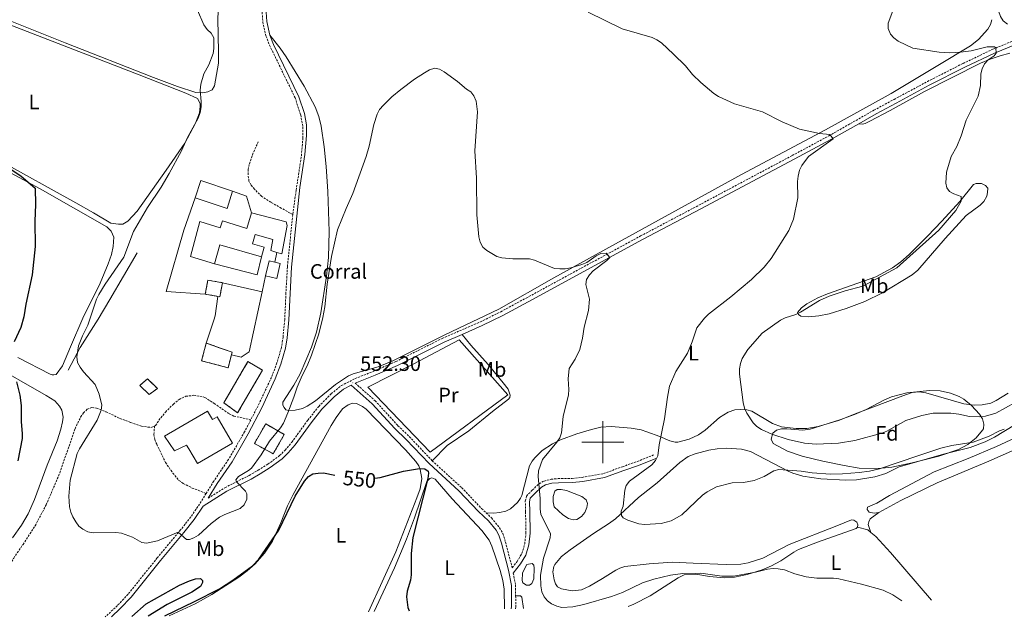
# Model space of a CAD drawing. Units: metres. Extents: x 637872 to 642386, y 4699328 to 4702387.
# Drawn here: x 639721 to 640192, y 4700915 to 4701202 of the extents above; entities that cross this region are included whole.
import ezdxf
from ezdxf.enums import TextEntityAlignment as Align

# ---------------------------------------------------------------- set-up
doc = ezdxf.new("R2010")
doc.units = ezdxf.units.M
doc.header["$MEASUREMENT"] = 0
doc.linetypes.add('TRAZOSX2', pattern=[1.5, 1, -0.5])
for name, color, linetype, lineweight in [('Carátula', 7, 'Continuous', 5), ('Level 12', 142, 'Continuous', 0), ('Level 15', 1, 'Continuous', 0), ('Level 16', 1, 'Continuous', 13), ('Level 18', 1, 'TRAZOSX2', 13), ('Level 19', 252, 'Continuous', 0), ('Level 20', 19, 'Continuous', 0), ('Level 21', 19, 'Continuous', 0), ('Level 35', 92, 'Continuous', 0), ('Level 36', 19, 'Continuous', 40), ('Level 37', 92, 'Continuous', 0), ('Level 4', 36, 'Continuous', 30), ('Level 41', 39, 'Continuous', 0), ('Level 5', 36, 'Continuous', 0), ('Level 51', 142, 'Continuous', 0), ('Level 52', 1, 'Continuous', 13), ('Level 53', 1, 'Continuous', 0), ('Level 63', 7, 'Continuous', 0), ('Level 7', 1, 'Continuous', 0)]:
    doc.layers.add(name, color=color, linetype=linetype, lineweight=lineweight)
doc.styles.add('Arial', font='ARIAL.TTF', dxfattribs={"height": 0.2})

# ---------------------------------------------------------------- blocks, each defined once
blk = doc.blocks.new('5PATER')
at = {"layer": 'Carátula', "linetype": 'Continuous', "lineweight": 5}
h = blk.add_hatch(color=250, dxfattribs=at)
edge = h.paths.add_edge_path()
edge.add_ellipse((0, 0), major_axis=(-1.33, -1.34), ratio=0.999422, start_angle=0, end_angle=360)

msp = doc.modelspace()

# ---------------------------------------------------------------- linework, layer by layer
at = {"layer": 'Level 12', "color": 142, "linetype": 'Continuous', "lineweight": 0}
for points in [[(639980.9, 4700965.2, 555.83), (639976.68, 4700968.95, 555.83), (639976.14, 4700971.44, 555.83), (639976.27, 4700974.04, 555.83), (639977.02, 4700976.58, 555.83), (639978.19, 4700977.26, 555.42), (639980.06, 4700977.4, 555.42), (639982.62, 4700976.88, 555.62), (639989.91, 4700974, 555.62), (639992.01, 4700972.3, 555.62), (639992.59, 4700970.57, 555.62), (639992.31, 4700968.69, 555.62), (639991.31, 4700966.38, 555.62), (639989.76, 4700964.37, 555.62), (639987.57, 4700962.96, 555.62), (639985.72, 4700962.8, 555.62), (639983.5, 4700963.47, 555.62), (639980.9, 4700965.2, 555.83)], [(639962.79, 4700939.94, 553.02), (639963.62, 4700941.4, 553.02), (639966.14, 4700941.82, 552.91), (639966.94, 4700941.08, 552.91), (639967.16, 4700939.68, 552.91), (639966.89, 4700934.62, 553.02), (639966.04, 4700932.26, 552.91), (639964.8, 4700931.46, 552.91), (639963.37, 4700931.57, 552.91), (639961.65, 4700932.56, 552.91), (639961.35, 4700933.75, 552.91), (639961.5, 4700937.31, 552.91), (639962.79, 4700939.94, 553.02)]]:
    msp.add_polyline3d(points, dxfattribs=at)
at = {"layer": 'Level 15', "linetype": 'Continuous', "lineweight": 13}
for points in [[(639804.76, 4701117.03, 564.42), (639807.52, 4701125.3, 564.42), (639822.76, 4701120.13, 564.42)], [(639822.76, 4701120.13, 564.42), (639820.21, 4701111.97, 564.42), (639804.76, 4701117.03, 564.42)], [(639814.14, 4701085.39, 564.84), (639802.54, 4701088.9, 565.25), (639807.06, 4701105.65, 566.09), (639816.77, 4701102.61, 565.67), (639817.95, 4701105.96, 565.46), (639829.63, 4701102.37, 564.21), (639831.77, 4701109.79, 563.58)], [(639831.77, 4701109.79, 563.58), (639848.44, 4701105.56, 562.96), (639848.8, 4701103.75, 563.58), (639846.38, 4701090.13, 561.7), (639843.87, 4701090.87, 561.8)], [(639843.87, 4701090.87, 561.8), (639841.04, 4701091.71, 561.91), (639842.03, 4701097.06, 562.33), (639833.59, 4701099.51, 563.17), (639832.28, 4701094.97, 563.17), (639837.91, 4701093.34, 563.17), (639836.56, 4701088.68, 563.17)], [(639836.56, 4701088.68, 563.17), (639816.66, 4701094.45, 564.84), (639814.14, 4701085.39, 564.84)], [(639838.49, 4701079.58, 562.54), (639840.2, 4701086.82, 562.54), (639843.04, 4701086.15, 562.32)], [(639843.04, 4701086.15, 562.32), (639845.57, 4701085.55, 562.12), (639843.86, 4701078.3, 562.12), (639838.49, 4701079.58, 562.54)]]:
    msp.add_polyline3d(points, dxfattribs=at)
at = {"layer": 'Level 16', "color": 1, "linetype": 'Continuous', "lineweight": 13, "ltscale": 0.5}
for points in [[(639822.76, 4701120.13, 564.04), (639829.35, 4701117.87, 563.2)], [(639809.69, 4701070.86, 565.25), (639790.98, 4701072.2, 565.67), (639799.36, 4701101.53, 565.04), (639804.76, 4701117.03, 564.42)], [(639744.02, 4701034.42, 553.39), (639749.83, 4701045.37, 555.48), (639758.36, 4701058.88, 557.56), (639763.92, 4701068.36, 558.19), (639777.12, 4701090.62, 558.82)], [(639836.56, 4701088.68, 563.16), (639834.55, 4701080.2, 562.96), (639814.14, 4701085.39, 564.83)], [(639843.87, 4701090.87, 563.16), (639843.04, 4701086.15, 563.16)], [(639838.49, 4701079.58, 562.54), (639836.86, 4701072.01, 562.45)], [(639817.86, 4701076.36, 564.52), (639836.86, 4701072.01, 562.54)], [(639810.12, 4701047.36, 565.46), (639813.75, 4701058.39, 564.63), (639814.45, 4701060.53, 564.21), (639815.75, 4701069.82, 563.79)], [(639836.86, 4701072.01, 562.45), (639830.69, 4701043.22, 562.12), (639826.86, 4701040.75, 561.91), (639822.16, 4701041.77, 562.96)], [(639887.41, 4701026.34, 553.52), (639909.42, 4701037.48, 553.52), (639931.25, 4701049.04, 553.94), (639954.5, 4701022.65, 553.52), (639917.39, 4700995.14, 553.73), (639887.41, 4701026.34, 553.52)], [(639800.67, 4700998.6, 560.45), (639794.99, 4700995.77, 561.08), (639790.1, 4701002.93, 560.04), (639810.7, 4701014.87, 560.24), (639813.06, 4701010.8, 560.45), (639815.33, 4701012.12, 560.24), (639822.66, 4700999.46, 560.24), (639805.92, 4700989.77, 560.04), (639801.82, 4700996.85, 560.04)]]:
    msp.add_polyline3d(points, dxfattribs=at)
at = {"layer": 'Level 18', "color": 1, "linetype": 'TRAZOSX2', "lineweight": 13}
for points in [[(639809.69, 4701070.86, 565.88), (639810.89, 4701077.6, 565.88), (639817.86, 4701076.36, 565.88)], [(639817.86, 4701076.36, 565.88), (639816.67, 4701069.66, 565.88), (639815.75, 4701069.82, 565.88)], [(639815.75, 4701069.82, 565.88), (639809.69, 4701070.86, 565.88)], [(639810.12, 4701047.36, 565.46), (639807.91, 4701038.95, 565.25), (639820.55, 4701035.63, 562.96), (639822.16, 4701041.77, 562.96)], [(639822.16, 4701041.77, 562.96), (639822.53, 4701043.16, 562.96), (639810.12, 4701047.36, 565.46)], [(639818.58, 4701018.9, 562.33), (639830.05, 4701038.55, 562.33), (639837.06, 4701034.46, 562.12), (639825.14, 4701014.03, 561.7), (639818.58, 4701018.9, 562.33)], [(639786.73, 4701025.7, 562.28), (639782.04, 4701030.37, 562.28), (639778.3, 4701027.1, 561.87), (639782.84, 4701022.84, 561.87), (639786.73, 4701025.7, 562.28)], [(639833.16, 4700999.34, 558.99), (639838.6, 4701008.78, 558.78), (639847.48, 4701003.65, 558.36), (639842.19, 4700994.47, 558.36), (639833.16, 4700999.34, 558.99)]]:
    msp.add_polyline3d(points, dxfattribs=at)
at = {"layer": 'Level 20', "color": 19, "linetype": 'Continuous', "lineweight": 0, "ltscale": 0.5}
for points in [[(639829.35, 4701117.87, 563.2), (639831.77, 4701109.79, 563.58)], [(639801.82, 4700996.85, 560.04), (639800.67, 4700998.6, 560.45)]]:
    msp.add_polyline3d(points, dxfattribs=at)
at = {"layer": 'Level 21', "color": 19, "linetype": 'TRAZOSX2', "lineweight": 0}
for points in [[(639855.92, 4701341.54, 564), (639855.46, 4701333.48, 563.75), (639853.79, 4701315.77, 563.49), (639850.5, 4701294.58, 562.64), (639848.21, 4701287.5, 562.29), (639841.32, 4701270.55, 561.08), (639839.33, 4701259.49, 560.04), (639838.79, 4701253.79, 559.68), (639838.7, 4701248.75, 559.43), (639839.53, 4701235.92, 558.87), (639839.55, 4701228.46, 558.74), (639838.91, 4701221.38, 558.99), (639837.17, 4701210.97, 558.99), (639836.9, 4701205.88, 558.99), (639837.22, 4701201.16, 559.2), (639838.69, 4701194.51, 558.99), (639840.46, 4701190.04, 558.99), (639852.63, 4701164.96, 558.73), (639855.33, 4701156.68, 558.57), (639856.38, 4701151.01, 558.57), (639856.4, 4701145.61, 558.57), (639855.59, 4701136.48, 558.7), (639853.15, 4701120.56, 558.99), (639851.57, 4701108.99, 558.99)], [(639811, 4700973.16, 556.01), (639819.08, 4700978.2, 555.69), (639830.67, 4700984.07, 554.56), (639834.96, 4700986.53, 554.32), (639839.64, 4700989.45, 553.87), (639845.25, 4700993.55, 553.11), (639847.9, 4700996.18, 552.89), (639851.07, 4700999.94, 552.78), (639858.74, 4701010.51, 552.27), (639864.01, 4701017.11, 552.06), (639869.96, 4701023.22, 552.15), (639874.79, 4701027.07, 552.27), (639881.36, 4701030.42, 552.27), (639890.3, 4701033.96, 552.3), (639900.91, 4701038.57, 552.57), (639923.13, 4701049.71, 552.68), (639941.4, 4701057.64, 552.97), (639951.11, 4701062.46, 553.14), (639963.29, 4701069.03, 553.37), (640018.07, 4701098.74, 555.66), (640045.94, 4701113.47, 557.25), (640090.6, 4701137.23, 558.74), (640108.15, 4701146.66, 560.33), (640129.76, 4701158.98, 562.03), (640139.41, 4701164.14, 562.79), (640155.33, 4701172.68, 563.19), (640172.4, 4701181.36, 564.01), (640186.64, 4701188.16, 564.75), (640197.38, 4701192.55, 565.52)], [(639851.57, 4701108.99, 558.99), (639846.06, 4701112.07, 559.52), (639841.07, 4701114.9, 560.03), (639836.72, 4701117.7, 560.24), (639833.17, 4701121.12, 560.45), (639831.6, 4701123.07, 560.45), (639830.59, 4701124.98, 560.45), (639830.13, 4701128.06, 560.45), (639830.22, 4701130.56, 560.45), (639830.79, 4701133.24, 560.45), (639832.24, 4701137.58, 560.45), (639834.99, 4701143.78, 560.45)], [(639851.57, 4701108.99, 558.99), (639848.97, 4701083.9, 558.99), (639848.26, 4701071.33, 558.97), (639847.7, 4701058.71, 558.44), (639846.88, 4701050.24, 557.95), (639846.09, 4701045.4, 557.74), (639843.99, 4701037.95, 557.44), (639841.35, 4701031.03, 557.18), (639834.91, 4701017.39, 556.95), (639831.48, 4701010.75, 556.92)], [(639881.49, 4701028.24, 552.3), (639883.66, 4701026.28, 552.58), (639891.01, 4701019.82, 552.58), (639901.9, 4701007.88, 552.48), (639907.3, 4701002.7, 552.48), (639918.25, 4700991.12, 552.06)], [(639785.36, 4701007.68, 558.35), (639785.88, 4701007.94, 558.43), (639787.48, 4701010.51, 559.06), (639790.62, 4701014.37, 559.46), (639794.38, 4701018.24, 559.64), (639797.11, 4701020.49, 559.83), (639800.36, 4701021.96, 559.92), (639804.18, 4701022.42, 559.68), (639807.13, 4701022.01, 559.48), (639809.52, 4701021.37, 559.1), (639813.93, 4701018.53, 558.44), (639821.14, 4701013.54, 558.01), (639823.39, 4701012.48, 557.7), (639831.48, 4701010.75, 556.92)], [(639706.02, 4700915.16, 550.84), (639707.87, 4700917.77, 550.92), (639710.73, 4700922.84, 550.92), (639713.91, 4700936.11, 551.13), (639715.48, 4700940.16, 550.92), (639717.96, 4700944.5, 551.12), (639722.44, 4700951.02, 551.13), (639728.18, 4700959.89, 551.96), (639733.5, 4700969.96, 552.43), (639740.06, 4700985.32, 552.87), (639743.48, 4700995.32, 553.42), (639747.31, 4701006.45, 553.42), (639750, 4701012.02, 553.42), (639751.31, 4701014.05, 553.42), (639753.14, 4701015.73, 553.6), (639755.26, 4701016.63, 554.05), (639757.67, 4701016.29, 554.63), (639762.09, 4701014.59, 555.51), (639768.74, 4701011.38, 556.86), (639773.95, 4701009.44, 557.66), (639779.08, 4701007.62, 558.22), (639783.54, 4701007.04, 558.22), (639784.49, 4701007.27, 558.22), (639785.36, 4701007.68, 558.35)], [(639785.36, 4701007.68, 558.35), (639785.1, 4701003.7, 558.77), (639785.53, 4701001.3, 558.35), (639786.43, 4700998.96, 558.26), (639790.61, 4700990.25, 557.72), (639794.15, 4700985.22, 557.72), (639797.08, 4700981.68, 557.31), (639799.12, 4700980.23, 557.14), (639803.46, 4700978.04, 556.89), (639810.05, 4700975.42, 556.23)], [(639831.48, 4701010.75, 556.92), (639828.49, 4701004.96, 556.9), (639820.76, 4700991.66, 556.87), (639813.72, 4700981.36, 556.53), (639810.05, 4700975.42, 556.23)], [(639944.09, 4700966.18, 551.85), (639946.74, 4700963.7, 551.85), (639950.57, 4700959.03, 552.02), (639952.07, 4700956.21, 552.25), (639953.37, 4700952.15, 552.4), (639956.6, 4700939.82, 552.56), (639958.92, 4700942.88, 552.39), (639961.21, 4700946.71, 553.02), (639962.6, 4700951.28, 552.81), (639963.18, 4700956.58, 553.01), (639962.98, 4700966.7, 552.79), (639962.86, 4700971.67, 553.02), (639963.43, 4700974.14, 553.43), (639966.15, 4700976.99, 554.27), (639969.42, 4700980.06, 554.69), (639971.82, 4700981.37, 554.98), (639975.26, 4700982.28, 555.6), (639978.6, 4700982.52, 556.01), (639985.35, 4700982.66, 556.36), (639990.08, 4700983.14, 556.56), (640000.3, 4700984.97, 557.76), (640009.34, 4700988.23, 558.65), (640016.39, 4700990.74, 558.96), (640024.56, 4700993.97, 559.7)], [(639918.25, 4700991.12, 552.06), (639932.45, 4700978.18, 551.95), (639941.93, 4700968.19, 551.85), (639944.09, 4700966.18, 551.85)], [(639810.05, 4700975.42, 556.23), (639806.92, 4700970.36, 555.98), (639802.75, 4700964.19, 555.78), (639797.85, 4700957.99, 555.3), (639786.7, 4700944.62, 553.57), (639772.68, 4700927.13, 552.1), (639767.59, 4700921.74, 551.72), (639761.82, 4700916.29, 551.31)], [(639957.13, 4700937.22, 552.64), (639958.19, 4700931.5, 552.58), (639958.24, 4700926.45, 552.53)], [(639958.24, 4700926.45, 552.53), (639958.3, 4700921.18, 552.48), (639958.19, 4700920.24, 552.47)]]:
    msp.add_polyline3d(points, dxfattribs=at)
at = {"layer": 'Level 21', "color": 19, "linetype": 'Continuous', "lineweight": 0}
for points in [[(640122.45, 4701152.51, 561.4), (640130.75, 4701157.25, 562.08), (640140.35, 4701162.38, 562.79), (640156.26, 4701170.9, 563.19), (640173.29, 4701179.57, 564.01), (640187.45, 4701186.33, 564.75), (640198.04, 4701190.66, 565.52), (640212.19, 4701194.82, 566.99), (640218.12, 4701196.9, 567.18), (640224.17, 4701199.42, 567.6), (640256.36, 4701215.99, 569.89), (640281.29, 4701229.76, 572.27), (640297.22, 4701239.54, 573.73), (640306.1, 4701246.23, 574.99), (640309.91, 4701249.31, 575.14)], [(639840.52, 4701221.23, 558.99), (639839.1, 4701210.78, 558.99), (639838.84, 4701205.9, 558.99), (639839.14, 4701201.44, 559.2), (639840.58, 4701194.93, 558.99)], [(639840.58, 4701194.93, 558.99), (639842.38, 4701190.4, 558.99), (639854.52, 4701165.37, 558.73), (639857.14, 4701157.32, 558.57), (639858.14, 4701151.94, 558.57), (639858.16, 4701146.81, 558.57), (639857.36, 4701137.82, 558.7), (639854.92, 4701121.91, 558.99), (639850.97, 4701083.74, 558.99), (639850.26, 4701071.23, 558.97), (639849.7, 4701058.57, 558.44), (639848.87, 4701049.98, 557.95), (639848.04, 4701044.97, 557.74), (639845.9, 4701037.32, 557.44), (639843.19, 4701030.25, 557.18), (639836.7, 4701016.5, 556.95), (639830.24, 4701004, 556.9), (639822.46, 4700990.6, 556.87), (639815.4, 4700980.27, 556.53), (639811, 4700973.16, 556.01)], [(639932.56, 4701051.62, 552.82), (639942.24, 4701055.82, 552.97), (639952.04, 4701060.69, 553.14), (639964.24, 4701067.27, 553.37), (640019.01, 4701096.97, 555.66), (640046.88, 4701111.7, 557.25), (640091.55, 4701135.47, 558.74), (640109.12, 4701144.91, 560.33), (640122.45, 4701152.51, 561.4)], [(639881.49, 4701028.24, 552.3), (639882.19, 4701028.6, 552.27), (639891.06, 4701032.11, 552.3), (639901.76, 4701036.75, 552.57), (639923.98, 4701047.89, 552.68), (639932.56, 4701051.62, 552.82)], [(639764.8, 4700916.35, 551.42), (639769, 4700920.33, 551.72), (639774.19, 4700925.82, 552.1), (639788.25, 4700943.35, 553.57), (639799.4, 4700956.72, 555.3), (639804.37, 4700963.01, 555.78), (639808.62, 4700969.32, 556.14), (639820.06, 4700976.45, 555.69), (639831.62, 4700982.3, 554.56), (639835.99, 4700984.82, 554.32), (639840.76, 4700987.79, 553.87), (639846.55, 4700992.03, 553.11), (639849.37, 4700994.82, 552.89), (639852.64, 4700998.71, 552.78), (639860.33, 4701009.3, 552.27), (639865.52, 4701015.79, 552.06), (639871.31, 4701021.74, 552.15), (639875.88, 4701025.38, 552.27), (639879.58, 4701027.27, 552.23), (639882.32, 4701024.79, 552.58), (639889.6, 4701018.39, 552.58), (639900.47, 4701006.48, 552.48), (639905.88, 4701001.29, 552.48), (639916.85, 4700989.7, 552.06), (639931.05, 4700976.76, 551.95), (639940.52, 4700966.77, 551.85), (639945.28, 4700962.33, 551.85), (639948.9, 4700957.92, 552.02), (639950.22, 4700955.43, 552.25), (639951.45, 4700951.59, 552.4), (639954.84, 4700938.63, 552.6), (639956.2, 4700931.3, 552.58), (639956.3, 4700921.29, 552.48), (639956.17, 4700920.2, 552.46)], [(639957.13, 4700937.22, 552.64), (639960.58, 4700941.76, 552.39), (639963.06, 4700945.89, 553.02), (639964.57, 4700950.88, 552.81), (639965.18, 4700956.49, 553.01), (639964.98, 4700966.75, 552.79), (639964.87, 4700971.46, 553.02), (639965.25, 4700973.15, 553.43), (639967.56, 4700975.57, 554.27), (639970.6, 4700978.42, 554.69), (639972.57, 4700979.49, 554.98), (639975.59, 4700980.29, 555.6), (639978.7, 4700980.52, 556.01), (639985.47, 4700980.66, 556.36), (639990.36, 4700981.16, 556.56), (640000.82, 4700983.03, 557.76), (640010.02, 4700986.35, 558.65), (640017.09, 4700988.87, 558.96), (640025.3, 4700992.11, 559.7)]]:
    msp.add_polyline3d(points, dxfattribs=at)
at = {"layer": 'Level 35', "color": 92, "linetype": 'Continuous', "lineweight": 0, "ltscale": 0.5}
for points in [[(640193.74, 4701200.11, 569.11), (640191.68, 4701201.72, 569.21), (640190.32, 4701203.77, 569.3), (640189.45, 4701206.52, 569.55), (640188.64, 4701211.41, 570.09), (640188.24, 4701216.16, 570.68), (640188.39, 4701223.27, 571.62), (640189.77, 4701228.02, 572.39), (640192.02, 4701231.95, 573.08), (640199.74, 4701240.73, 573.29)], [(640099.22, 4701006.18, 569.32), (640113.4, 4701010.68, 571.4), (640120.42, 4701013.24, 572.19), (640126.07, 4701015.64, 572.12), (640134.79, 4701020.28, 570.89), (640138.16, 4701021.75, 570.58), (640145.5, 4701023.68, 570.19), (640156.47, 4701024.73, 569.6), (640161.43, 4701024.5, 569.32), (640166.39, 4701023.51, 569.02), (640170.6, 4701021.9, 568.7), (640172.74, 4701020.65, 568.4), (640176.51, 4701017.55, 567.56), (640180.22, 4701013.44, 566.4), (640181.65, 4701011.17, 565.7), (640182.39, 4701008.67, 564.89), (640182.12, 4701006.32, 564.11), (640181.75, 4701005.66, 563.89), (640178.61, 4701001.99, 562.65), (640174.71, 4700998.86, 561.6), (640170.24, 4700996.56, 560.96), (640160.75, 4700993.32, 560.53), (640148.12, 4700990.07, 560.62), (640138.32, 4700988.09, 560.85), (640130.18, 4700987.29, 561.2), (640122.67, 4700987.62, 561.65), (640115.57, 4700988.81, 562.2), (640105.27, 4700990.9, 563.39), (640095.37, 4700993.22, 565.14), (640088.31, 4700995.74, 565.79), (640081.52, 4700999.31, 566.4), (640080.53, 4701001.45, 567.19), (640081.39, 4701004.25, 568.31), (640083.13, 4701005.8, 568.9), (640085.58, 4701006.36, 569.09), (640088.09, 4701006.42, 569.17), (640095.72, 4701005.73, 569.17), (640099.22, 4701006.18, 569.32)]]:
    msp.add_polyline3d(points, dxfattribs=at)
at = {"layer": 'Level 36', "color": 92, "linetype": 'Continuous', "lineweight": 0}
for points in [[(639700.84, 4701266.06, 554.66), (639770.59, 4701246.27, 554.64), (639787.99, 4701241.03, 555.01), (639804.42, 4701235.36, 555.68), (639810.02, 4701232.92, 555.91), (639812.07, 4701231.52, 556.06), (639814.65, 4701228.61, 556.33), (639816.06, 4701226.49, 556.33), (639816.8, 4701224.58, 556.33), (639817.24, 4701219.23, 556.54), (639815.66, 4701203.67, 555.94), (639815.85, 4701193.89, 555.5), (639816.02, 4701187.64, 555.7), (639816.04, 4701181.44, 555.26), (639814.15, 4701170.7, 555.5), (639812.94, 4701168.77, 555.5), (639810.88, 4701167.76, 555.29), (639808.4, 4701167.35, 555.31), (639805.13, 4701167.46, 555.02), (639796.41, 4701170.26, 554.35), (639784.8, 4701174.6, 553.65), (639742.64, 4701191.16, 552.71), (639698.57, 4701208.81, 553.24)], [(639692.54, 4701208.88, 552.78), (639778.05, 4701175.86, 553.2), (639800.3, 4701167.17, 554.45), (639806.02, 4701164.53, 555.08), (639807.17, 4701162.22, 555.29), (639807.22, 4701160.71, 555.08), (639806.87, 4701157.71, 555.08), (639805.03, 4701152.78, 555.29), (639799.95, 4701143.16, 554.87), (639790.88, 4701130.26, 554.66), (639777.08, 4701110.68, 553.83), (639772.64, 4701105.81, 553.62), (639770.19, 4701104.46, 553.2), (639768.17, 4701104.43, 552.78), (639764.5, 4701104.91, 552.78), (639756.19, 4701109.81, 551.53), (639747.72, 4701114.54, 551.32)], [(640186.2, 4701202.31, 566.71), (640185.47, 4701199.96, 566.29), (640184.26, 4701197.74, 566.16), (640179.79, 4701192.87, 565.79), (640175.92, 4701189.78, 565.5), (640160.29, 4701180.33, 564.28), (640137.99, 4701166.97, 563.22), (640106.6, 4701149.64, 561.13), (640066.37, 4701128.22, 558.43), (640009.26, 4701096.78, 556.13), (639976.5, 4701078.67, 554.46), (639950.11, 4701063.72, 553.39), (639924.28, 4701051.37, 553.18), (639899.38, 4701038.92, 552.78), (639892.41, 4701036.13, 552.86), (639880.49, 4701032.79, 552.89), (639878.2, 4701031.8, 552.99), (639871.96, 4701027.6, 553.52), (639862.43, 4701019.85, 553.52), (639858.42, 4701017.24, 553.93), (639856.15, 4701016.13, 554.14), (639852.63, 4701015.27, 554.35), (639849.72, 4701015.14, 554.77), (639848.2, 4701015.43, 554.98), (639847.35, 4701016.54, 555.19), (639846.74, 4701017.74, 555.6), (639846.81, 4701019.14, 555.6), (639852.08, 4701027.25, 555.19), (639855.06, 4701032.73, 554.98), (639860.55, 4701045.49, 555.19), (639862.93, 4701052.6, 555.01), (639865.03, 4701061.97, 554.96), (639867.71, 4701079.51, 555.08), (639868.59, 4701088.44, 555.19), (639868.9, 4701100.94, 555.43), (639868.3, 4701120.05, 556.08), (639867.46, 4701131.99, 556.34)], [(639867.46, 4701131.99, 556.34), (639866.56, 4701141.36, 556.52), (639865.14, 4701151.24, 556.98), (639864.1, 4701155.87, 557.12), (639862.34, 4701160.55, 557.18), (639857, 4701170.47, 557.63), (639848.34, 4701184.52, 558.64), (639845.52, 4701188.64, 558.91), (639840.58, 4701194.93, 558.99)], [(640194.82, 4701186.24, 565.76), (640190.17, 4701184.97, 565.2), (640185.42, 4701183.41, 564.96), (640180.8, 4701181.48, 564.8), (640153.88, 4701167.97, 563.21), (640137.53, 4701158.83, 562.37), (640127.82, 4701153.79, 561.86), (640125.54, 4701152.55, 561.98), (640124.25, 4701152.33, 561.86), (640122.45, 4701152.51, 561.4)], [(639747.72, 4701114.54, 551.32), (639710.61, 4701135, 550.7)], [(639712.66, 4701131.06, 549.78), (639730.64, 4701121.36, 550.33), (639762.5, 4701103.06, 552.36), (639764.61, 4701101.02, 552.57), (639765.85, 4701098.15, 552.99), (639765.57, 4701093.74, 553.13), (639764.74, 4701089.94, 553.28), (639763.2, 4701085.34, 553.41), (639759.39, 4701076.09, 553.6), (639751.06, 4701059.4, 553.28), (639745.08, 4701045.57, 552.61), (639741.3, 4701036.52, 552.57), (639738.28, 4701032.44, 552.57), (639737.22, 4701032.2, 552.36), (639736.4, 4701032.22, 552.36), (639735.42, 4701032.52, 552.16), (639719.97, 4701040.55, 550.37)], [(640133.86, 4701071.54, 567.29), (640147.98, 4701080.1, 566.88), (640150.73, 4701082.34, 566.84), (640163.79, 4701097.46, 567.11), (640173.89, 4701108.54, 567.51), (640180.54, 4701113.54, 567.33), (640182.39, 4701115.27, 567.3), (640183.72, 4701117.8, 567.3), (640184.16, 4701119.5, 567.3), (640184.22, 4701121.65, 567.09), (640183.2, 4701122.87, 566.88), (640181.19, 4701123.82, 566.87), (640178.72, 4701123.93, 566.46), (640177.47, 4701123.36, 566.04), (640170.84, 4701115.18, 565.42), (640162.21, 4701105.81, 564.91), (640155.44, 4701098.69, 564.75), (640146.55, 4701089.91, 564.8), (640142.64, 4701086.39, 564.79), (640138.58, 4701083.45, 564.74), (640130.59, 4701079.23, 563.95), (640107.53, 4701071.1, 563.75), (640102.96, 4701069.1, 563.73), (640097.69, 4701066.19, 563.75), (640095.02, 4701064.26, 563.95), (640093.2, 4701062.14, 564.58), (640093.6, 4701061.13, 564.79), (640094.71, 4701060.39, 565), (640098.47, 4701060.08, 565.83), (640103.34, 4701060.45, 566.46), (640108.24, 4701061.39, 566.65), (640116.41, 4701064.06, 566.61), (640125.32, 4701067.42, 566.87), (640133.86, 4701071.54, 567.29)], [(639932.56, 4701051.62, 552.82), (639936.77, 4701046.52, 553.44), (639945.13, 4701037.23, 553.44), (639952.23, 4701028.43, 553.44), (639954.6, 4701025.36, 553.03), (639955.67, 4701022.43, 553.03), (639955.46, 4701021.39, 553.03), (639954.89, 4701020.51, 552.82), (639947.15, 4701014.64, 552.61), (639935.84, 4701005.41, 552.4), (639925.49, 4700998.38, 552.65), (639918.25, 4700991.12, 552.06)], [(639706.06, 4701037.99, 549.36), (639733.51, 4701022.31, 551.5), (639737.68, 4701019.78, 551.75), (639739.93, 4701017.26, 551.69), (639740.92, 4701015.24, 551.72), (639741.56, 4701011.93, 551.89), (639741.38, 4701009.68, 552.06), (639740.48, 4701006.18, 552.07), (639738.69, 4701000.58, 551.72), (639733.94, 4700989.02, 551.55), (639727.91, 4700972.58, 551.3), (639724.86, 4700965.73, 551.19), (639721.69, 4700960.3, 551.06), (639717.43, 4700954.13, 550.75)], [(639944.09, 4700966.18, 551.85), (639947.76, 4700966.03, 552.27), (639950.56, 4700966.24, 552.27), (639953.52, 4700966.89, 552.27), (639955.72, 4700968.01, 552.47), (639959.19, 4700971.15, 552.81), (639960.64, 4700973.18, 552.88), (639961.17, 4700974.5, 552.89), (639964.9, 4700988.73, 552.68), (639966.08, 4700990.92, 552.78), (639967.37, 4700992.46, 552.89), (639970.96, 4700995.93, 553.23), (639975.9, 4700999.26, 553.75), (639979.7, 4701001.15, 554.14), (639987.45, 4701003.94, 554.98), (639994.6, 4701006.09, 555.46), (639999.09, 4701007.12, 555.84), (640004.04, 4701007.57, 556.36), (640013.53, 4701006.77, 557.17), (640018.36, 4701005.84, 558.04), (640021.02, 4701005.01, 558.65), (640027.19, 4701002.69, 560.2), (640032.09, 4701000.6, 560.82), (640034.55, 4701000.01, 560.92), (640035.94, 4701000.01, 561.03), (640041.38, 4701001.43, 561.78), (640045.75, 4701003.5, 562.21), (640048.94, 4701005.73, 562.28), (640055.76, 4701011.79, 563.12), (640060.04, 4701014.32, 563.53), (640063.16, 4701015.42, 563.95), (640065.96, 4701015.68, 564.58), (640068.84, 4701015.5, 564.79), (640071.25, 4701014.83, 564.91), (640081.12, 4701009, 566.06), (640085.56, 4701007.32, 566.47), (640092.52, 4701006.5, 567.13), (640097.6, 4701006.56, 567.71), (640103.1, 4701007.47, 568.13), (640112.79, 4701010.35, 569.38), (640122.07, 4701014.06, 569.23), (640143.64, 4701022.23, 567.71), (640148.05, 4701023.7, 567.29), (640151.44, 4701024.13, 566.88), (640154.62, 4701023.61, 566.88), (640172.75, 4701018.42, 565.92), (640177.68, 4701017.79, 565.81), (640181.62, 4701017.86, 565.96), (640185.7, 4701018.69, 566.04), (640188.2, 4701019.92, 566.07), (640193.99, 4701023.46, 566.25)], [(639887.76, 4700918.82, 548.98), (639900.95, 4700947.52, 549.25), (639910.94, 4700973.38, 549.99), (639912.49, 4700977.71, 550.06), (639913.4, 4700982.58, 550.41), (639912.57, 4700986.92, 550.41), (639911.83, 4700988.64, 550.41), (639910.4, 4700990.75, 550.45), (639905.51, 4700996.38, 550.8), (639886.75, 4701015.82, 551.15), (639885, 4701017.1, 551.24), (639882.06, 4701018.49, 551.03), (639880.16, 4701018.71, 551.03), (639878.04, 4701017.93, 551.03), (639875.38, 4701015.9, 551.66), (639872.37, 4701011.88, 551.73), (639869.96, 4701008.01, 551.66), (639851.66, 4700974.94, 550.51), (639849.04, 4700969.43, 550.32), (639845.83, 4700961.32, 549.99), (639841.83, 4700952.52, 550.22), (639837.97, 4700946.83, 550.13), (639833.49, 4700941.66, 549.93), (639829.76, 4700938.34, 549.82), (639825.76, 4700935.34, 549.77), (639812.83, 4700926.99, 549.6), (639804.78, 4700922.58, 549.36), (639792.44, 4700916.9, 549.31)], [(640121.86, 4700959.26, 556.86), (640122.01, 4700960.36, 557.07), (640121.49, 4700961.64, 557.48), (640120.1, 4700962.63, 557.9), (640119.06, 4700962.84, 558.11), (640112.01, 4700960, 557.69), (640089.11, 4700951.06, 557.48), (640076.62, 4700944.5, 557.48), (640069.53, 4700942.25, 557.28), (640065.98, 4700941.64, 557.12), (640058.98, 4700941.35, 557.07), (640043.29, 4700942.03, 557.11), (640033.3, 4700942.54, 557.86), (640022.14, 4700941.8, 558.6), (640010.44, 4700940.47, 559.23), (640008.1, 4700939.67, 559.36), (640006.23, 4700938.65, 559.35), (639999.87, 4700934.72, 558.53), (639993.62, 4700931.11, 557.38), (639989.77, 4700929.28, 556.97), (639985.33, 4700928.78, 556.65), (639980.13, 4700929.71, 556.44), (639978.35, 4700930.67, 556.65), (639977.38, 4700932.11, 556.65), (639976.68, 4700934.09, 556.65), (639976.04, 4700937.94, 556.86), (639976.49, 4700940.39, 557.07), (639976.98, 4700941.44, 557.07), (639980.23, 4700945.24, 557.07), (639984.38, 4700948.4, 557.15), (639995.57, 4700956.29, 558.11), (640002.61, 4700960.82, 559.31), (640006.04, 4700963.31, 559.69), (640017.02, 4700973.5, 560.62), (640025.98, 4700980.59, 561.27), (640036.76, 4700990.3, 561.16), (640040.88, 4700993.15, 561.03), (640044.11, 4700994.43, 560.92), (640050.78, 4700996.23, 560.62), (640054.64, 4700996.73, 560.62), (640059.04, 4700997.04, 560.82), (640066.36, 4700996.71, 560.64), (640070.59, 4700995.57, 560.53), (640088.64, 4700986.03, 559.32), (640090.94, 4700985.08, 559.19), (640095.78, 4700983.74, 559.02), (640104.4, 4700982.45, 558.98), (640116.33, 4700981.84, 559.12), (640121.34, 4700981.9, 559.02), (640130.24, 4700983.38, 558.74), (640135.42, 4700985.03, 558.94), (640141.75, 4700988.11, 559.15), (640163.64, 4700994.43, 559.78), (640175.75, 4700997.48, 560.4), (640182.93, 4701000.16, 560.41), (640187.39, 4701002.45, 560.4), (640206.89, 4701014.18, 560.82)], [(640197.38, 4701002.11, 560.22), (640188.44, 4700997.93, 559.97), (640174.9, 4700992.1, 559.99), (640158.56, 4700985.8, 559.6), (640137.18, 4700974.4, 559.42), (640131.09, 4700970.79, 559), (640126.63, 4700968.88, 558.79), (640126.45, 4700967.76, 558.17), (640127.39, 4700966.45, 557.96), (640129.85, 4700966, 557.75), (640132.05, 4700966.35, 557.75)], [(640132.05, 4700966.35, 557.75), (640142.61, 4700972.07, 557.33), (640159.96, 4700980.48, 557.61), (640184.76, 4700990.85, 558.17), (640198.45, 4700996.98, 558.56)], [(639890.57, 4700918.88, 549.18), (639900.17, 4700939.75, 549.38), (639906.05, 4700953.55, 549.36), (639909.84, 4700963.76, 549.6), (639915.71, 4700981.21, 550.41), (639917.18, 4700982.6, 550.82), (639918.04, 4700982.86, 550.82), (639919.65, 4700982.21, 551.03), (639927.9, 4700972.83, 551.24), (639942.08, 4700957.71, 551.74), (639945.5, 4700953.09, 551.96), (639946.81, 4700950.14, 552.08), (639950.88, 4700938.6, 552.34), (639952.1, 4700933.75, 552.46), (639952.75, 4700929.66, 552.43), (639952.96, 4700920.13, 552.29)], [(640128.32, 4700956.72, 556.64), (640127.04, 4700960.56, 557.05), (640127.24, 4700961.79, 557.26), (640128, 4700963.24, 557.26), (640132.05, 4700966.35, 557.75)], [(640121.86, 4700959.26, 556.86), (640121.25, 4700958.69, 556.86), (640102.71, 4700952.08, 556.44), (640093.68, 4700948.54, 556.23), (640091.48, 4700947.38, 556.12), (640085.26, 4700943.18, 555.61), (640080.74, 4700940.84, 555.39), (640076.22, 4700938.86, 555.19), (640069.07, 4700936.64, 554.79), (640062.97, 4700935.3, 554.77), (640058.08, 4700935.01, 554.77), (640051.04, 4700935.69, 554.56), (640044.45, 4700936.72, 554.56), (640038.96, 4700936.42, 554.56), (640036.04, 4700935.01, 554.35), (640022.57, 4700926.44, 553.64), (640014.83, 4700922.34, 553.1), (640012.08, 4700921.32, 553.05)], [(640128.32, 4700956.72, 556.64), (640126.77, 4700957.96, 556.7), (640121.86, 4700959.26, 556.86)], [(640157.26, 4700924.25, 556.29), (640137.65, 4700947.18, 556.27), (640130.64, 4700954.86, 556.53), (640128.32, 4700956.72, 556.64)], [(639961.92, 4700920.31, 552.62), (639961.13, 4700925.84, 553.31), (639960.51, 4700926.48, 552.89), (639958.24, 4700926.45, 552.53)]]:
    msp.add_polyline3d(points, dxfattribs=at)
at = {"layer": 'Level 4', "color": 36, "linetype": 'Continuous', "lineweight": 30}
for points in [[(639714.36, 4701132.12, 550), (639721.42, 4701127.51, 550), (639728.17, 4701121.59, 550), (639728.39, 4701113.8, 550), (639728.01, 4701105.86, 550), (639728.16, 4701093.68, 550), (639726.83, 4701080.16, 550), (639723.77, 4701066.14, 550), (639722.73, 4701059.99, 550), (639721.4, 4701054.98, 550), (639718.22, 4701047.99, 550)], [(639719.29, 4701028.96, 550), (639720.89, 4701022.53, 550), (639721.49, 4701017.5, 550), (639721.61, 4701009.68, 550), (639722.06, 4701004.17, 550), (639721.99, 4701001.67, 550), (639719.97, 4700991.06, 550)], [(639790.37, 4700916.86, 550), (639804.43, 4700923.63, 550), (639816.53, 4700929.83, 550), (639822.86, 4700933.84, 550), (639832.21, 4700940.73, 550), (639835.3, 4700943.96, 550), (639844.92, 4700957.93, 550), (639852.67, 4700974.12, 550), (639857.14, 4700981.34, 550), (639859.06, 4700983.53, 550), (639861.21, 4700984.8, 550), (639863.74, 4700985.22, 550), (639866.24, 4700985.23, 550), (639871.7, 4700984.19, 550)], [(639890.84, 4700982.75, 550), (639893.36, 4700983.06, 550), (639904.6, 4700986.08, 550), (639912.21, 4700987.45, 550), (639914.82, 4700987.17, 550), (639916.4, 4700986.16, 550), (639916.47, 4700985.1, 550), (639916.17, 4700982.54, 550), (639909.1, 4700954.32, 550), (639908.28, 4700946.71, 550), (639908.19, 4700936.46, 550), (639907.9, 4700933.98, 550), (639906.38, 4700928.69, 550), (639906.01, 4700925.88, 550), (639906.58, 4700920.8, 550), (639907.22, 4700919.21, 550)], [(639774.44, 4700916.54, 550), (639781.41, 4700922.58, 550), (639797.4, 4700931.45, 550), (639802.11, 4700933.54, 550), (639804.92, 4700934.58, 550), (639807.39, 4700934.64, 550), (639808.41, 4700933.81, 550), (639808.37, 4700932.75, 550), (639807.44, 4700930.94, 550), (639803.3, 4700928.13, 550), (639791.42, 4700922.18, 550), (639782.3, 4700916.7, 550)]]:
    msp.add_polyline3d(points, dxfattribs=at)
at = {"layer": 'Level 5', "color": 36, "linetype": 'Continuous', "lineweight": 0}
for points in [[(639805.99, 4701206.85, 555), (639809.03, 4701199.78, 555), (639810.51, 4701197.64, 555), (639812.44, 4701195.79, 555), (639813.7, 4701193.61, 555), (639813.83, 4701188.55, 555), (639813.5, 4701186.07, 555), (639811.36, 4701180.76, 555), (639808.9, 4701176.3, 555), (639807.55, 4701171.39, 555), (639807.27, 4701168.6, 555), (639807.76, 4701163.12, 555), (639807.68, 4701160.62, 555), (639807.26, 4701157.9, 555), (639806.3, 4701155.2, 555), (639801.23, 4701145.87, 555), (639798.36, 4701139.57, 555), (639792.34, 4701128.6, 555), (639788.47, 4701122.18, 555), (639781.93, 4701112.36, 555), (639775.26, 4701100.93, 555), (639770.7, 4701088.65, 555), (639761.74, 4701075.69, 555), (639758.67, 4701070.76, 555), (639757.61, 4701068.49, 555), (639753.5, 4701055.96, 555), (639750.95, 4701050.99, 555), (639749, 4701046.19, 555), (639748.1, 4701040.92, 555), (639748.56, 4701038.15, 555), (639749.71, 4701035.86, 555), (639751.36, 4701033.6, 555), (639756.93, 4701027.64, 555), (639758.84, 4701022.93, 555), (639760.18, 4701017.77, 555), (639759.79, 4701015.3, 555), (639757.84, 4701010.51, 555), (639749.43, 4700996.79, 555), (639748.36, 4700994.52, 555), (639744.99, 4700981.74, 555), (639744.35, 4700974.07, 555), (639744.69, 4700969.04, 555), (639745.28, 4700966.52, 555), (639746.25, 4700964.16, 555), (639747.63, 4700961.9, 555), (639749.11, 4700959.82, 555), (639751.07, 4700958.27, 555), (639753.39, 4700957.12, 555), (639755.93, 4700956.5, 555), (639766.92, 4700956.73, 555), (639769.5, 4700956.36, 555), (639774.85, 4700954.46, 555), (639779.34, 4700951.88, 555), (639781.55, 4700951.58, 555), (639786.76, 4700952.74, 555), (639796.72, 4700956.85, 555), (639800.66, 4700953.34, 555), (639802.12, 4700953.31, 555), (639804.24, 4700954.16, 555)], [(639993.03, 4701205.84, 560), (640009.3, 4701197.92, 560), (640023.51, 4701193.76, 560), (640025.85, 4701192.67, 560), (640028.11, 4701191.19, 560), (640033.87, 4701185.86, 560), (640039.49, 4701180.16, 560), (640042.87, 4701176.02, 560), (640046.83, 4701172.25, 560), (640053.1, 4701166.92, 560), (640055.35, 4701165.56, 560), (640063.02, 4701161.94, 560), (640076.35, 4701158.22, 560), (640085.9, 4701153.36, 560), (640094.09, 4701149.86, 560), (640103.67, 4701147.78, 560), (640108.64, 4701147.37, 560), (640110.23, 4701145.21, 560), (640098.47, 4701136.78, 560), (640095.31, 4701132.48, 560), (640094.18, 4701130.25, 560), (640093.47, 4701127.36, 560), (640093.14, 4701124.78, 560), (640093.39, 4701116.96, 560), (640091.26, 4701106.74, 560), (640089, 4701101.36, 560), (640080.51, 4701087.95, 560), (640077.2, 4701083.74, 560), (640071.17, 4701077.94, 560), (640061.31, 4701069.63, 560), (640050.49, 4701061.26, 560), (640048.59, 4701059.4, 560), (640044.9, 4701054.75, 560), (640042.81, 4701047.98, 560), (640040.52, 4701042.62, 560), (640034.95, 4701033.8, 560), (640031.91, 4701026.76, 560), (640030.86, 4701021.53, 560), (640029.46, 4701011.23, 560), (640026.92, 4700998.69, 560), (640026.28, 4700993.51, 560), (640025.17, 4700991.28, 560), (640023.47, 4700989.18, 560), (640012.71, 4700981.26, 560), (640011.13, 4700979.25, 560), (640010.54, 4700976.96, 560), (640009.71, 4700969.37, 560), (640008.72, 4700966.88, 560), (640008.83, 4700964.87, 560), (640009.76, 4700963.81, 560), (640011.99, 4700962.68, 560), (640017.17, 4700960.89, 560), (640019.95, 4700960.51, 560), (640027.85, 4700960.98, 560), (640032.76, 4700962.38, 560), (640037.86, 4700965.24, 560), (640047.69, 4700974.58, 560), (640049.88, 4700976.24, 560), (640054.36, 4700978.67, 560), (640061.88, 4700980.54, 560), (640067.25, 4700980.68, 560), (640072.34, 4700981.56, 560), (640077.21, 4700983.58, 560), (640081.88, 4700986.2, 560), (640084.27, 4700986.97, 560), (640094.97, 4700986.15, 560), (640100.23, 4700985.28, 560), (640109.03, 4700984.72, 560), (640114.65, 4700984.79, 560), (640122.63, 4700985.43, 560), (640127.59, 4700986.07, 560), (640132.48, 4700987.16, 560), (640150.79, 4700993.44, 560), (640161.84, 4700997.15, 560), (640167.11, 4700998.36, 560), (640177.19, 4701000.02, 560), (640184.95, 4701002.91, 560), (640189.79, 4701005.46, 560), (640192.16, 4701006.28, 560)], [(640139.27, 4701207.82, 565), (640136.52, 4701200.6, 565), (640136.6, 4701198.09, 565), (640137.62, 4701195.44, 565), (640139.24, 4701193.54, 565), (640141.34, 4701192.08, 565), (640148.34, 4701188.74, 565), (640160.96, 4701186.72, 565), (640166.03, 4701186.48, 565), (640171.16, 4701186.7, 565), (640176.32, 4701187.47, 565), (640183.88, 4701189.28, 565), (640187.49, 4701189.38, 565), (640188.12, 4701188.8, 565), (640188.33, 4701186.22, 565), (640187.27, 4701184.98, 565), (640184.49, 4701183.03, 565), (640182.67, 4701181.18, 565), (640181.51, 4701178.8, 565), (640180.99, 4701176.32, 565)], [(639804.24, 4700954.16, 555), (639806.35, 4700955.5, 555), (639812.44, 4700961.02, 555), (639816.53, 4700964.01, 555), (639819.07, 4700965.37, 555), (639826.29, 4700968.17, 555), (639828.24, 4700970.06, 555), (639829.51, 4700972.68, 555), (639829.48, 4700975.19, 555), (639828.9, 4700976.48, 555), (639824.58, 4700981.02, 555), (639824.37, 4700981.94, 555), (639825.57, 4700983.55, 555), (639830.33, 4700986.36, 555), (639831.74, 4700987.62, 555), (639836.42, 4700993.93, 555), (639840.47, 4701000.51, 555), (639845.74, 4701006.91, 555), (639847.03, 4701009.05, 555), (639849.2, 4701013.96, 555), (639852.13, 4701021.57, 555), (639853.63, 4701026.41, 555), (639856.05, 4701031.96, 555), (639858.51, 4701036.5, 555), (639860.56, 4701041.61, 555), (639863.99, 4701051.87, 555), (639865.9, 4701059.69, 555), (639866.82, 4701064.74, 555), (639868.01, 4701075.71, 555), (639870.04, 4701088.96, 555), (639873.02, 4701101.64, 555), (639877.04, 4701111.95, 555), (639880.37, 4701119.14, 555), (639886.67, 4701136.87, 555), (639888.17, 4701141.78, 555), (639890.3, 4701152.19, 555), (639891.91, 4701157.06, 555), (639893.14, 4701159.27, 555), (639894.96, 4701161.32, 555), (639898.96, 4701165.34, 555), (639903.22, 4701168.9, 555), (639909.83, 4701173.83, 555), (639914.62, 4701176.87, 555), (639916.98, 4701178.3, 555), (639919.55, 4701179.06, 555), (639921.77, 4701178.62, 555), (639923.96, 4701177.41, 555), (639930.43, 4701172.63, 555), (639934.68, 4701168.96, 555), (639936.84, 4701167.7, 555), (639938.22, 4701165.78, 555), (639939.29, 4701163.28, 555), (639939.93, 4701158.24, 555), (639938.75, 4701139.51, 555), (639939.48, 4701126.38, 555), (639939.65, 4701108.87, 555), (639940.55, 4701098.34, 555), (639941.25, 4701095.78, 555), (639942.57, 4701093.39, 555), (639944.44, 4701091.72, 555), (639949.24, 4701088.84, 555), (639951.67, 4701088.24, 555), (639956.86, 4701087.73, 555), (639964.83, 4701087.78, 555), (639967.31, 4701087.09, 555), (639976.82, 4701083.23, 555), (639979.37, 4701082.94, 555), (639981.96, 4701083.01, 555), (639984.64, 4701083.5, 555), (639989.92, 4701085.02, 555), (639992.28, 4701086.08, 555), (639996.8, 4701089.16, 555), (639999, 4701090.3, 555), (640001.52, 4701090.55, 555), (640003.34, 4701088.43, 555), (640001.94, 4701087, 555), (639995.42, 4701081.98, 555), (639993.6, 4701080.14, 555), (639992.17, 4701077.82, 555), (639991.76, 4701075.52, 555), (639993.56, 4701068.4, 555), (639993.1, 4701063.01, 555), (639991.08, 4701055.14, 555), (639990.2, 4701049.75, 555), (639988.9, 4701044.41, 555), (639986.75, 4701039.75, 555), (639983.84, 4701035.2, 555), (639983.43, 4701030.35, 555), (639983.67, 4701025.22, 555), (639983.46, 4701022.68, 555), (639980.96, 4701012.33, 555), (639980.17, 4701004.48, 555), (639979.4, 4701002.1, 555), (639977.99, 4700999.94, 555), (639971.1, 4700991.7, 555), (639969.21, 4700986.2, 555), (639968.94, 4700983.62, 555), (639969.98, 4700973.05, 555), (639969.96, 4700967.97, 555), (639970.34, 4700965.48, 555), (639975, 4700956.14, 555)], [(640180.99, 4701176.32, 565), (640180.75, 4701170.77, 565), (640179.61, 4701165.74, 565), (640173.91, 4701154.14, 565), (640171.43, 4701146.64, 565), (640169.4, 4701141.63, 565), (640166.78, 4701136.81, 565), (640164.46, 4701129.28, 565), (640164.2, 4701124.06, 565), (640164.58, 4701121.86, 565), (640165.87, 4701120.11, 565), (640168.05, 4701118.89, 565), (640171.51, 4701117.7, 565), (640171.46, 4701115.45, 565), (640169.02, 4701110.88, 565), (640160.88, 4701101.49, 565), (640140.66, 4701083.45, 565), (640124.44, 4701074.77, 565), (640116.04, 4701072.5, 565), (640108.37, 4701069.87, 565), (640103.71, 4701067.88, 565), (640094.66, 4701062.23, 565), (640092.42, 4701061.12, 565), (640087.3, 4701059.56, 565), (640085.08, 4701058.4, 565), (640076.22, 4701052.12, 565), (640069.44, 4701044.42, 565), (640066.72, 4701040.08, 565), (640065.86, 4701037.61, 565), (640065.39, 4701035.15, 565), (640065.39, 4701032.61, 565), (640067.12, 4701018.99, 565), (640067.74, 4701016.31, 565), (640068.98, 4701013.84, 565), (640071.96, 4701009.28, 565), (640073.76, 4701007.55, 565), (640075.88, 4701006.12, 565), (640080.88, 4701003.88, 565), (640088.74, 4701001.33, 565), (640096.56, 4700999.58, 565), (640102.04, 4700999.02, 565), (640112.72, 4700999.58, 565), (640120.65, 4701000.81, 565), (640133.6, 4701004.35, 565), (640135.91, 4701005.3, 565), (640145.09, 4701010.32, 565), (640152.65, 4701012.84, 565), (640158.16, 4701013.81, 565), (640166.59, 4701013.93, 565), (640170.43, 4701013.48, 565), (640175.46, 4701012.33, 565), (640180.47, 4701012.15, 565), (640183.21, 4701012.38, 565), (640188.16, 4701013.82, 565), (640197.42, 4701018.98, 565)], [(639975, 4700956.14, 555), (639974.74, 4700954.12, 555), (639971.52, 4700944.38, 555), (639970.14, 4700936.32, 555), (639970.22, 4700931.27, 555), (639970.75, 4700928.4, 555), (639971.82, 4700925.95, 555), (639973.44, 4700924.04, 555), (639975.44, 4700922.54, 555), (639977.91, 4700921.38, 555), (639980.35, 4700920.86, 555), (639985.62, 4700921.08, 555), (639990.8, 4700922.25, 555), (640004.15, 4700926.16, 555), (640009.39, 4700928.08, 555), (640019, 4700932.56, 555), (640024.46, 4700934.34, 555), (640032.42, 4700936.32, 555), (640038.32, 4700937.16, 555), (640046.81, 4700937.33, 555), (640056.92, 4700935.87, 555), (640062.49, 4700935.89, 555), (640073.08, 4700937.69, 555), (640078.75, 4700939.14, 555), (640081.46, 4700939.46, 555), (640083.96, 4700939.34, 555), (640086.88, 4700938.8, 555), (640091.92, 4700936.94, 555), (640097.29, 4700935.44, 555), (640102.36, 4700934.84, 555), (640110.39, 4700934.84, 555), (640112.97, 4700934.52, 555), (640123.73, 4700932.07, 555), (640134.13, 4700929.08, 555), (640138.84, 4700926.87, 555), (640143.03, 4700923.96, 555)]]:
    msp.add_polyline3d(points, dxfattribs=at)
at = {"layer": 'Level 51', "color": 142, "linetype": 'Continuous', "lineweight": 0}
for points in [[(639980.9, 4700965.2, 555.62), (639976.68, 4700968.95, 555.62), (639976.14, 4700971.44, 555.62), (639976.27, 4700974.04, 555.62), (639977.02, 4700976.58, 555.62), (639978.19, 4700977.26, 555.62), (639980.06, 4700977.4, 555.62), (639982.62, 4700976.88, 555.62), (639989.91, 4700974, 555.62), (639992.01, 4700972.3, 555.62), (639992.59, 4700970.57, 555.62), (639992.31, 4700968.69, 555.62), (639991.31, 4700966.38, 555.62), (639989.76, 4700964.37, 555.62), (639987.57, 4700962.96, 555.62), (639985.72, 4700962.8, 555.62), (639983.5, 4700963.47, 555.62), (639980.9, 4700965.2, 555.62)], [(639962.79, 4700939.94, 553.02), (639963.62, 4700941.4, 553.02), (639966.14, 4700941.82, 553.02), (639966.94, 4700941.08, 553.02), (639967.16, 4700939.68, 553.02), (639966.89, 4700934.62, 553.02), (639966.04, 4700932.26, 553.02), (639964.8, 4700931.46, 553.02), (639963.37, 4700931.57, 553.02), (639961.65, 4700932.56, 553.02), (639961.35, 4700933.75, 553.02), (639961.5, 4700937.31, 553.02), (639962.79, 4700939.94, 553.02)]]:
    msp.add_polyline3d(points, close=True, dxfattribs=at)
at = {"layer": 'Level 52', "color": 1, "linetype": 'Continuous', "lineweight": 13}
for points in [[(639804.76, 4701117.03, 564.42), (639807.52, 4701125.3, 564.42), (639822.76, 4701120.13, 564.42), (639820.21, 4701111.97, 564.42), (639804.76, 4701117.03, 564.42)], [(639836.56, 4701088.68, 563.17), (639816.66, 4701094.45, 564.84), (639814.14, 4701085.39, 564.84), (639802.54, 4701088.9, 565.25), (639807.06, 4701105.65, 566.09), (639816.77, 4701102.61, 565.67), (639817.95, 4701105.96, 565.46), (639829.63, 4701102.37, 564.21), (639831.77, 4701109.79, 563.58), (639848.44, 4701105.56, 562.96), (639848.8, 4701103.75, 563.58), (639846.38, 4701090.13, 561.7), (639843.87, 4701090.87, 561.8), (639841.04, 4701091.71, 561.91), (639842.03, 4701097.06, 562.33), (639833.59, 4701099.51, 563.17), (639832.28, 4701094.97, 563.17), (639837.91, 4701093.34, 563.17), (639836.56, 4701088.68, 563.17)], [(639838.49, 4701079.58, 562.54), (639840.2, 4701086.82, 562.54), (639843.04, 4701086.15, 562.32), (639845.57, 4701085.55, 562.12), (639843.86, 4701078.3, 562.12), (639838.49, 4701079.58, 562.54)]]:
    msp.add_polyline3d(points, close=True, dxfattribs=at)
at = {"layer": 'Level 53', "color": 1, "linetype": 'Continuous', "lineweight": 0}
for points in [[(639815.75, 4701069.82, 565.88), (639809.69, 4701070.86, 565.88), (639810.89, 4701077.6, 565.88), (639817.86, 4701076.36, 565.88), (639816.67, 4701069.66, 565.88), (639815.75, 4701069.82, 565.88)], [(639810.12, 4701047.36, 565.46), (639822.53, 4701043.16, 562.96), (639822.16, 4701041.77, 562.96), (639820.55, 4701035.63, 562.96), (639807.91, 4701038.95, 565.25), (639810.12, 4701047.36, 565.46)], [(639818.58, 4701018.9, 562.33), (639830.05, 4701038.55, 562.33), (639837.06, 4701034.46, 562.12), (639825.14, 4701014.03, 561.7), (639818.58, 4701018.9, 562.33)], [(639786.73, 4701025.7, 562.28), (639782.84, 4701022.84, 561.87), (639778.3, 4701027.1, 561.87), (639782.04, 4701030.37, 562.28), (639786.73, 4701025.7, 562.28)], [(639833.16, 4700999.34, 558.99), (639838.6, 4701008.78, 558.78), (639847.48, 4701003.65, 558.36), (639842.19, 4700994.47, 558.36), (639833.16, 4700999.34, 558.99)]]:
    msp.add_polyline3d(points, close=True, dxfattribs=at)
at = {"layer": 'Level 63', "linetype": 'Continuous', "lineweight": 0}
for points in [[(640000, 4700990), (640000, 4701010)], [(639990, 4701000), (640010, 4701000)]]:
    msp.add_lwpolyline(points, dxfattribs=at)

# ---------------------------------------------------------------- block references
at = {"layer": 'Level 7', "color": 19, "linetype": 'Continuous', "lineweight": 0, "xscale": 0.09999983015004542, "yscale": 0.09999983015004542}
msp.add_blockref('5PATER', (639880.28, 4701028.42, 552.3), dxfattribs=at)

# ---------------------------------------------------------------- texts
at = {"layer": 'Level 19', "color": 19, "linetype": 'Continuous', "lineweight": 0, "style": 'Arial'}
msp.add_text('Corral', height=7, dxfattribs=at).set_placement((639873.44, 4701081.77, 558.8), align=Align.MIDDLE_CENTER)
at = {"layer": 'Level 37', "color": 92, "linetype": 'Continuous', "lineweight": 0, "style": 'Arial'}
for s, p in [('L', (639727.69, 4701162.95, 551.88)), ('Mb', (640129.86, 4701074.86, 565.54)), ('L', (640043.33, 4701042.64, 560.27)), ('Mb', (639946.95, 4701034.82, 553.36)), ('Pr', (639926.06, 4701022.56, 552.5)), ('Fd', (640135.94, 4701004.22, 564.89)), ('L', (639874.61, 4700955.39, 550.03)), ('Mb', (639812.01, 4700949.01, 553.56)), ('L', (640111.55, 4700942.26, 555.63)), ('L', (639926.62, 4700939.83, 550.93))]:
    msp.add_text(s, height=7, dxfattribs=at).set_placement(p, align=Align.MIDDLE_CENTER)
at = {"layer": 'Level 41', "color": 19, "linetype": 'Continuous', "lineweight": 0, "style": 'Arial'}
msp.add_text('552.30', height=7, dxfattribs=at).set_placement((639883.78, 4701031.92, 552.3), align=Align.BOTTOM_LEFT)
at = {"layer": 'Level 41', "color": 39, "linetype": 'Continuous', "lineweight": 0, "style": 'Arial'}
msp.add_text('550', height=7, rotation=-6.0621, dxfattribs=at).set_placement((639883.49, 4700982.23, 550), align=Align.MIDDLE_CENTER)

doc.saveas('drawing.dxf')
